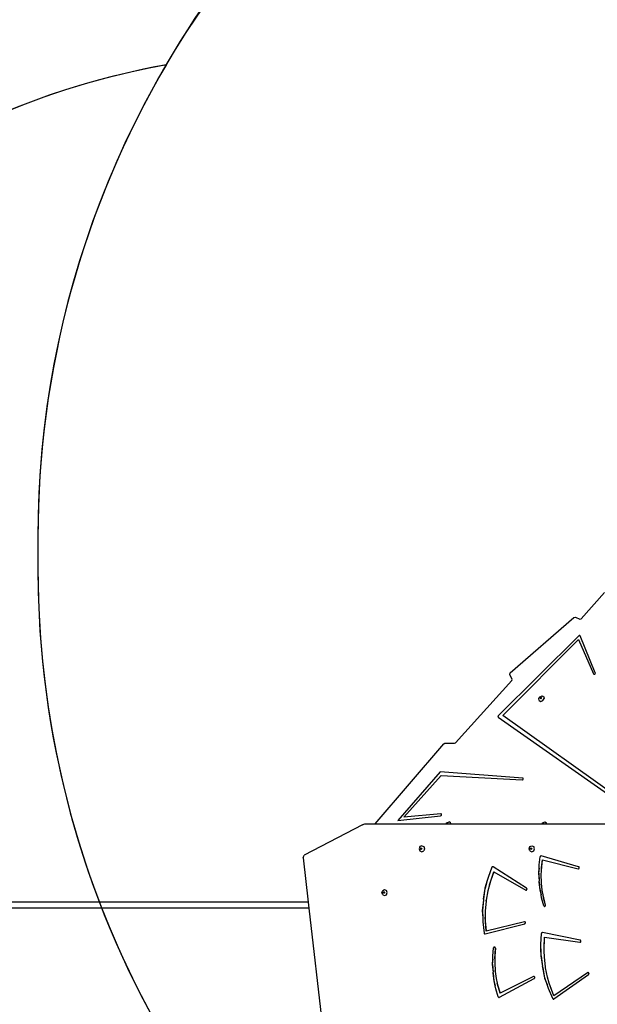
# Model space of a CAD drawing. Units: inches. Extents: x 3915 to 5527, y -1604 to -501.
# Drawn here: x 4689 to 4831, y -1172 to -930 of the extents above; entities that cross this region are included whole.
import ezdxf

# ---------------------------------------------------------------- set-up
doc = ezdxf.new("R2010")
doc.units = ezdxf.units.IN
doc.header["$MEASUREMENT"] = 0
doc.layers.add('VP-DIM', color=7, linetype='Continuous')
doc.layers.add('VP-HIC', color=6, linetype='Continuous')
doc.layers.add('VP-EQ', color=7, linetype='Continuous', true_color=0x8a3492)
doc.styles.get("Standard").update_dxf_attribs({"font": 'arial.ttf'})
doc.dimstyles.get("Standard").update_dxf_attribs({"dimtxt": 14, "dimasz": 20, "dimexe": 20, "dimexo": 50, "dimgap": 20, "dimtad": 0, "dimdec": 0, "dimzin": 0, "dimdsep": 46, "dimtxsty": 'Standard', "dimcen": -0.09, "dimadec": 0, "dimazin": 0, "dimtfac": 1, "dimtdec": 4, "dimtofl": 0, "dimtmove": 0, "dimatfit": 3, "dimfxl": 70, "dimfxlon": 1, "dimtolj": 1, "dimtzin": 0, "dimarcsym": 0})

# ---------------------------------------------------------------- blocks, each defined once
blk = doc.blocks.new('3027')
at = {"layer": 'VP-EQ', "color": 0}
for p, q in [((3040.75, 1249.4), (3046.49, 1255.85)), ((3023.32, 1236.05), (3038.98, 1249.7)), ((3038.98, 1249.7), (3039.33, 1249.8)), ((3039.33, 1249.8), (3040.41, 1249.3)), ((3040.41, 1249.3), (3040.75, 1249.4)), ((3040.16, 1245.22), (3020.37, 1225.53)), ((3021.52, 1225.59), (3040.1, 1244.33)), ((3040.1, 1244.33), (3043.82, 1235.84)), ((3040.25, 1245.28), (3040.16, 1245.22)), ((3040.36, 1245.3), (3040.25, 1245.28)), ((3040.45, 1245.27), (3040.36, 1245.3)), ((3040.5, 1245.2), (3040.45, 1245.27)), ((3044.24, 1236.1), (3040.5, 1245.2)), ((3009.86, 1218.86), (3023.69, 1234.17)), ((3023.22, 1235.71), (3023.32, 1236.05)), ((3023.76, 1234.47), (3023.22, 1235.71)), ((3023.69, 1234.17), (3023.76, 1234.47)), ((3043.82, 1235.84), (3043.89, 1235.77)), ((3043.89, 1235.77), (3043.99, 1235.75)), ((3043.99, 1235.75), (3044.11, 1235.79)), ((3044.11, 1235.79), (3044.2, 1235.88)), ((3044.2, 1235.88), (3044.25, 1235.99)), ((3044.25, 1235.99), (3044.24, 1236.1)), ((3030.37, 1229.73), (3030.68, 1230.21)), ((3030.44, 1229.26), (3030.37, 1229.73)), ((3030.44, 1229.26), (3030.85, 1229.06)), ((3030.68, 1230.21), (3031.19, 1230.4)), ((3030.79, 1229.99), (3030.72, 1229.88)), ((3030.72, 1229.88), (3030.74, 1229.77)), ((3030.74, 1229.77), (3030.79, 1229.74)), ((3030.85, 1229.93), (3030.78, 1229.82)), ((3030.78, 1229.82), (3030.79, 1229.74)), ((3030.91, 1230.04), (3030.79, 1229.99)), ((3030.79, 1229.74), (3030.83, 1229.72)), ((3030.83, 1229.72), (3030.95, 1229.77)), ((3030.97, 1229.98), (3030.85, 1229.93)), ((3030.85, 1229.06), (3031.36, 1229.26)), ((3031.01, 1229.99), (3030.91, 1230.04)), ((3030.95, 1229.77), (3031.03, 1229.88)), ((3031.02, 1229.96), (3030.97, 1229.98)), ((3031.02, 1229.96), (3031.01, 1229.99)), ((3031.03, 1229.88), (3031.02, 1229.96)), ((3031.19, 1230.4), (3031.6, 1230.21)), ((3031.36, 1229.26), (3031.67, 1229.73)), ((3031.6, 1230.21), (3031.67, 1229.73)), ((3020.31, 1225.45), (3020.29, 1225.35)), ((3020.29, 1225.35), (3020.3, 1225.27)), ((3020.3, 1225.27), (3020.35, 1225.2)), ((3020.37, 1225.53), (3020.31, 1225.45)), ((3020.35, 1225.2), (3054.41, 1201.19)), ((3054.61, 1201.97), (3021.52, 1225.59)), ((2990.1, 1198.93), (3006.94, 1218.64)), ((3006.94, 1218.64), (3007.2, 1218.76)), ((3007.2, 1218.76), (3009.61, 1218.75)), ((3009.61, 1218.75), (3009.86, 1218.86)), ((3006.09, 1211.69), (2995.64, 1199.75)), ((2997.1, 1200.54), (3006.31, 1210.77)), ((3026.38, 1210.18), (3006.09, 1211.69)), ((3006.31, 1210.77), (3026.24, 1209.74)), ((3026.24, 1209.74), (3026.36, 1209.76)), ((3026.36, 1209.76), (3026.46, 1209.84)), ((3026.48, 1210.14), (3026.38, 1210.18)), ((3026.46, 1209.84), (3026.52, 1209.95)), ((3026.53, 1210.06), (3026.48, 1210.14)), ((3026.52, 1209.95), (3026.53, 1210.06)), ((2995.64, 1199.75), (3006.17, 1200.9)), ((3006.24, 1201.34), (2997.1, 1200.54)), ((3006.17, 1200.9), (3006.28, 1200.94)), ((3006.34, 1201.33), (3006.24, 1201.34)), ((3006.28, 1200.94), (3006.37, 1201.03)), ((3006.41, 1201.25), (3006.34, 1201.33)), ((3006.37, 1201.03), (3006.42, 1201.14)), ((3006.42, 1201.14), (3006.41, 1201.25)), ((2986.98, 1198.67), (2972.59, 1191.17)), ((2986.98, 1198.67), (2987.25, 1198.86)), ((2987.25, 1198.86), (2987.54, 1198.93)), ((2987.54, 1198.93), (2990.1, 1198.93)), ((2990.1, 1198.93), (3007.58, 1198.93)), ((3007.58, 1198.93), (3007.73, 1199.16)), ((3007.58, 1198.93), (3007.83, 1198.93)), ((3007.73, 1199.16), (3008.24, 1199.36)), ((3007.84, 1198.95), (3007.83, 1198.93)), ((3007.83, 1198.93), (3008.01, 1198.93)), ((3007.96, 1198.99), (3007.84, 1198.95)), ((3008.06, 1198.95), (3007.96, 1198.99)), ((3008.02, 1198.94), (3008.01, 1198.93)), ((3008.01, 1198.93), (3008.03, 1198.93)), ((3008.03, 1198.93), (3008.02, 1198.94)), ((3008.03, 1198.93), (3008.06, 1198.93)), ((3008.06, 1198.93), (3008.06, 1198.95)), ((3008.06, 1198.93), (3008.68, 1198.93)), ((3008.65, 1199.16), (3008.24, 1199.36)), ((3008.68, 1198.93), (3008.65, 1199.16)), ((3008.68, 1198.93), (3031.16, 1198.93)), ((3031.16, 1198.93), (3031.31, 1199.16)), ((3031.16, 1198.93), (3031.41, 1198.93)), ((3031.31, 1199.16), (3031.82, 1199.36)), ((3031.42, 1198.95), (3031.41, 1198.93)), ((3031.41, 1198.93), (3031.59, 1198.93)), ((3031.55, 1198.99), (3031.42, 1198.95)), ((3031.64, 1198.95), (3031.55, 1198.99)), ((3031.6, 1198.94), (3031.59, 1198.93)), ((3031.59, 1198.93), (3031.62, 1198.93)), ((3031.62, 1198.93), (3031.6, 1198.94)), ((3031.62, 1198.93), (3031.65, 1198.93)), ((3031.65, 1198.93), (3031.64, 1198.95)), ((3031.65, 1198.93), (3032.27, 1198.93)), ((3031.82, 1199.36), (3032.23, 1199.16)), ((3032.27, 1198.93), (3032.23, 1199.16)), ((3032.27, 1198.93), (3054.46, 1198.93)), ((3001.1, 1193.31), (3000.91, 1192.78)), ((3000.91, 1192.78), (3001.1, 1192.25)), ((3001.56, 1193.53), (3001.1, 1193.31)), ((3001.24, 1192.78), (3001.29, 1192.91)), ((3001.29, 1192.65), (3001.24, 1192.78)), ((3001.29, 1192.91), (3001.4, 1192.96)), ((3001.31, 1192.78), (3001.35, 1192.91)), ((3001.35, 1192.65), (3001.31, 1192.78)), ((3001.35, 1192.91), (3001.43, 1192.94)), ((3001.4, 1192.96), (3001.43, 1192.94)), ((3001.43, 1192.94), (3001.51, 1192.91)), ((3001.51, 1192.91), (3001.55, 1192.78)), ((3001.55, 1192.78), (3001.51, 1192.65)), ((3001.56, 1193.53), (3002.02, 1193.31)), ((3002.02, 1193.31), (3002.21, 1192.78)), ((3002.21, 1192.78), (3002.02, 1192.25)), ((3027.97, 1192.78), (3028.16, 1193.31)), ((3028.16, 1192.25), (3027.97, 1192.78)), ((3028.16, 1193.31), (3028.62, 1193.53)), ((3028.3, 1192.78), (3028.35, 1192.91)), ((3028.35, 1192.65), (3028.3, 1192.78)), ((3028.35, 1192.91), (3028.46, 1192.96)), ((3028.37, 1192.78), (3028.41, 1192.91)), ((3028.41, 1192.65), (3028.37, 1192.78)), ((3028.41, 1192.91), (3028.49, 1192.94)), ((3028.46, 1192.96), (3028.49, 1192.94)), ((3028.49, 1192.94), (3028.57, 1192.91)), ((3028.57, 1192.91), (3028.61, 1192.78)), ((3028.61, 1192.78), (3028.57, 1192.65)), ((3028.62, 1193.53), (3029.08, 1193.31)), ((3029.27, 1192.78), (3029.08, 1193.31)), ((3029.08, 1192.25), (3029.27, 1192.78)), ((2972.32, 1190.55), (2972.59, 1191.17)), ((2972.32, 1190.55), (2973.58, 1179.63)), ((3001.1, 1192.25), (3001.56, 1192.03)), ((3001.4, 1192.6), (3001.29, 1192.65)), ((3001.43, 1192.62), (3001.35, 1192.65)), ((3001.43, 1192.62), (3001.4, 1192.6)), ((3001.51, 1192.65), (3001.43, 1192.62)), ((3001.56, 1192.03), (3002.02, 1192.25)), ((3028.16, 1192.25), (3028.62, 1192.03)), ((3028.46, 1192.6), (3028.35, 1192.65)), ((3028.49, 1192.62), (3028.41, 1192.65)), ((3028.49, 1192.62), (3028.46, 1192.6)), ((3028.57, 1192.65), (3028.49, 1192.62)), ((3028.62, 1192.03), (3029.08, 1192.25)), ((3030.43, 1188.78), (3030.67, 1190.81)), ((3030.69, 1190.86), (3030.67, 1190.81)), ((3030.72, 1190.91), (3030.69, 1190.86)), ((3030.75, 1190.95), (3030.72, 1190.91)), ((3030.79, 1190.98), (3030.75, 1190.95)), ((3030.84, 1191), (3030.79, 1190.98)), ((3030.89, 1191), (3030.84, 1191)), ((3030.89, 1191), (3030.89, 1191)), ((3030.94, 1191), (3030.89, 1191)), ((3040.13, 1188.35), (3030.94, 1191)), ((3030.94, 1191), (3030.94, 1191)), ((3018.78, 1188.22), (3017.85, 1185.67)), ((3018.8, 1188.27), (3018.78, 1188.22)), ((3018.84, 1188.31), (3018.8, 1188.27)), ((3018.88, 1188.34), (3018.84, 1188.31)), ((3018.93, 1188.35), (3018.88, 1188.34)), ((3018.98, 1188.36), (3018.93, 1188.35)), ((3018.98, 1188.36), (3018.98, 1188.36)), ((3019.03, 1188.35), (3018.98, 1188.36)), ((3019.07, 1188.33), (3019.03, 1188.35)), ((3019.03, 1188.35), (3019.03, 1188.35)), ((3019.08, 1188.33), (3019.07, 1188.33)), ((3027.32, 1183.05), (3019.08, 1188.33)), ((3030.4, 1188.01), (3030.27, 1186.74)), ((3030.34, 1186.74), (3030.4, 1188.01)), ((3030.4, 1188.01), (3030.43, 1188.78)), ((3031.01, 1187.45), (3031.27, 1190.03)), ((3031.01, 1187.45), (3031.04, 1188.17)), ((3031.04, 1188.17), (3031.26, 1190.03)), ((3031.26, 1190.03), (3031.27, 1190.03)), ((3031.27, 1190.03), (3040.03, 1187.86)), ((3040.03, 1187.86), (3040.08, 1187.86)), ((3040.09, 1187.86), (3040.14, 1187.87)), ((3040.18, 1188.33), (3040.13, 1188.35)), ((3040.13, 1188.35), (3040.13, 1188.35)), ((3040.14, 1187.87), (3040.19, 1187.9)), ((3040.14, 1187.87), (3040.14, 1187.87)), ((3040.22, 1188.29), (3040.18, 1188.33)), ((3040.18, 1188.33), (3040.18, 1188.33)), ((3040.19, 1187.9), (3040.2, 1187.9)), ((3040.2, 1187.9), (3040.23, 1187.94)), ((3040.23, 1188.29), (3040.22, 1188.29)), ((3040.26, 1188.24), (3040.23, 1188.29)), ((3040.23, 1187.94), (3040.24, 1187.94)), ((3040.24, 1187.94), (3040.27, 1187.99)), ((3040.28, 1188.18), (3040.26, 1188.24)), ((3040.29, 1188.18), (3040.26, 1188.24)), ((3040.26, 1188.24), (3040.26, 1188.24)), ((3040.27, 1187.99), (3040.29, 1188.05)), ((3040.27, 1187.99), (3040.29, 1188.05)), ((3040.27, 1187.99), (3040.27, 1187.99)), ((3040.29, 1188.12), (3040.28, 1188.18)), ((3040.3, 1188.12), (3040.29, 1188.18)), ((3040.29, 1188.05), (3040.29, 1188.12)), ((3040.29, 1188.05), (3040.3, 1188.12)), ((3017.85, 1185.67), (3017.59, 1184.71)), ((3018.19, 1183.92), (3019.25, 1187.1)), ((3019.24, 1187.1), (3018.42, 1184.79)), ((3019.24, 1187.1), (3019.25, 1187.1)), ((3019.25, 1187.1), (3027.12, 1182.6)), ((3030.27, 1186.74), (3030.41, 1184.83)), ((3030.34, 1186.74), (3030.41, 1184.83)), ((3030.95, 1186.3), (3031.01, 1187.45)), ((3031, 1184.56), (3030.95, 1186.3)), ((3040.08, 1187.86), (3040.09, 1187.86)), ((3017.03, 1183.05), (3016.72, 1180.4)), ((3016.72, 1180.4), (3017.15, 1183.02)), ((3017.59, 1184.71), (3017.03, 1183.05)), ((3017.59, 1184.71), (3017.15, 1183.02)), ((3018.19, 1183.92), (3017.8, 1182.41)), ((3018.42, 1184.79), (3018.19, 1183.92)), ((3027.33, 1183.05), (3027.32, 1183.05)), ((3027.37, 1183.01), (3027.33, 1183.05)), ((3030.41, 1184.7), (3030.41, 1184.83)), ((3030.43, 1184.58), (3030.41, 1184.7)), ((3030.43, 1184.58), (3030.57, 1182.67)), ((3030.64, 1182.68), (3030.43, 1184.58)), ((3031.02, 1184.28), (3031, 1184.56)), ((3031, 1184.42), (3031, 1184.56)), ((3031.02, 1184.28), (3031, 1184.42)), ((3031.19, 1182.56), (3031.02, 1184.28)), ((2991.73, 1181.98), (2991.92, 1182.51)), ((2991.92, 1181.45), (2991.73, 1181.98)), ((2991.92, 1182.51), (2992.38, 1182.73)), ((2991.92, 1181.45), (2992.38, 1181.23)), ((2992.06, 1181.98), (2992.11, 1182.11)), ((2992.11, 1181.85), (2992.06, 1181.98)), ((2992.11, 1182.11), (2992.22, 1182.16)), ((2992.22, 1181.8), (2992.11, 1181.85)), ((2992.13, 1181.98), (2992.17, 1182.11)), ((2992.17, 1181.85), (2992.13, 1181.98)), ((2992.17, 1182.11), (2992.25, 1182.14)), ((2992.25, 1181.82), (2992.17, 1181.85)), ((2992.22, 1182.16), (2992.25, 1182.14)), ((2992.25, 1181.82), (2992.22, 1181.8)), ((2992.25, 1182.14), (2992.33, 1182.11)), ((2992.33, 1181.85), (2992.25, 1181.82)), ((2992.33, 1182.11), (2992.37, 1181.98)), ((2992.37, 1181.98), (2992.33, 1181.85)), ((2992.38, 1182.73), (2992.84, 1182.51)), ((2992.38, 1181.23), (2992.84, 1181.45)), ((2993.03, 1181.98), (2992.84, 1182.51)), ((2992.84, 1181.45), (2993.03, 1181.98)), ((3017.8, 1182.41), (3017.39, 1180.08)), ((3027.12, 1182.6), (3027.18, 1182.58)), ((3027.18, 1182.58), (3027.23, 1182.58)), ((3027.23, 1182.58), (3027.24, 1182.58)), ((3027.24, 1182.58), (3027.29, 1182.59)), ((3027.29, 1182.59), (3027.34, 1182.62)), ((3027.29, 1182.59), (3027.29, 1182.59)), ((3027.34, 1182.62), (3027.38, 1182.66)), ((3027.34, 1182.62), (3027.34, 1182.62)), ((3027.4, 1182.96), (3027.37, 1183.01)), ((3027.37, 1183.01), (3027.37, 1183.01)), ((3027.38, 1182.66), (3027.41, 1182.71)), ((3027.38, 1182.66), (3027.38, 1182.66)), ((3027.43, 1182.9), (3027.4, 1182.96)), ((3027.41, 1182.96), (3027.4, 1182.96)), ((3027.43, 1182.9), (3027.41, 1182.96)), ((3027.41, 1182.71), (3027.43, 1182.77)), ((3027.41, 1182.71), (3027.42, 1182.71)), ((3027.42, 1182.71), (3027.43, 1182.77)), ((3027.43, 1182.83), (3027.43, 1182.9)), ((3027.44, 1182.83), (3027.43, 1182.9)), ((3027.43, 1182.77), (3027.43, 1182.83)), ((3027.43, 1182.77), (3027.44, 1182.83)), ((3030.57, 1182.67), (3030.88, 1181.44)), ((3030.64, 1182.68), (3030.88, 1181.44)), ((3031.02, 1180.68), (3030.88, 1181.44)), ((3031.56, 1178.74), (3031.02, 1180.68)), ((3031.39, 1181.42), (3031.19, 1182.56)), ((3031.97, 1178.92), (3031.39, 1181.42)), ((3031.51, 1180.72), (3031.39, 1181.42)), ((3031.96, 1178.92), (3031.51, 1180.72)), ((2973.58, 1179.63), (2831.43, 1179.63)), ((2973.58, 1179.63), (2973.75, 1178.13)), ((3016.7, 1180.19), (3016.39, 1177.54)), ((3016.7, 1180.19), (3016.51, 1177.53)), ((3016.71, 1180.29), (3016.7, 1180.19)), ((3016.72, 1180.4), (3016.71, 1180.29)), ((3017.36, 1179.85), (3017.16, 1177.48)), ((3017.36, 1179.85), (3017.39, 1180.08)), ((3017.37, 1179.96), (3017.36, 1179.85)), ((3017.39, 1180.08), (3017.37, 1179.96)), ((3031.56, 1178.74), (3031.58, 1178.68)), ((3031.58, 1178.68), (3031.62, 1178.64)), ((3031.62, 1178.64), (3031.66, 1178.61)), ((3031.66, 1178.61), (3031.71, 1178.58)), ((3031.71, 1178.58), (3031.76, 1178.58)), ((3031.76, 1178.58), (3031.77, 1178.58)), ((3031.77, 1178.58), (3031.81, 1178.58)), ((3031.81, 1178.58), (3031.82, 1178.58)), ((3031.82, 1178.58), (3031.86, 1178.61)), ((3031.86, 1178.61), (3031.87, 1178.61)), ((3031.87, 1178.61), (3031.9, 1178.64)), ((3031.9, 1178.64), (3031.91, 1178.64)), ((3031.91, 1178.64), (3031.94, 1178.69)), ((3031.94, 1178.69), (3031.96, 1178.74)), ((3031.94, 1178.69), (3031.97, 1178.74)), ((3031.94, 1178.69), (3031.94, 1178.69)), ((3031.98, 1178.86), (3031.96, 1178.92)), ((3031.96, 1178.74), (3031.98, 1178.8)), ((3031.98, 1178.86), (3031.97, 1178.92)), ((3031.97, 1178.74), (3031.98, 1178.8)), ((3031.98, 1178.8), (3031.98, 1178.86)), ((3031.98, 1178.8), (3031.98, 1178.86)), ((2973.75, 1178.13), (2794.07, 1178.13)), ((2973.75, 1178.13), (2978.86, 1133.83)), ((3016.39, 1177.54), (3016.55, 1175.77)), ((3016.51, 1177.53), (3016.55, 1175.77)), ((3016.55, 1175.77), (3016.57, 1174.76)), ((3017.16, 1177.48), (3017.15, 1175.91)), ((3017.36, 1172.51), (3017.15, 1175.91)), ((3017.15, 1175.91), (3017.15, 1174.99)), ((3016.57, 1174.76), (3016.88, 1172.01)), ((3017.14, 1171.83), (3026.89, 1174.31)), ((3017.15, 1174.99), (3017.35, 1172.51)), ((3026.8, 1174.8), (3017.36, 1172.51)), ((3026.85, 1174.8), (3026.8, 1174.8)), ((3026.86, 1174.8), (3026.85, 1174.8)), ((3026.91, 1174.79), (3026.86, 1174.8)), ((3026.89, 1174.31), (3026.94, 1174.33)), ((3026.89, 1174.31), (3026.89, 1174.31)), ((3026.96, 1174.76), (3026.91, 1174.79)), ((3026.91, 1174.79), (3026.91, 1174.79)), ((3026.94, 1174.33), (3026.95, 1174.33)), ((3026.95, 1174.33), (3026.99, 1174.37)), ((3026.97, 1174.76), (3026.96, 1174.76)), ((3027, 1174.72), (3026.97, 1174.76)), ((3026.99, 1174.37), (3027.02, 1174.42)), ((3026.99, 1174.37), (3026.99, 1174.37)), ((3027.01, 1174.72), (3027, 1174.72)), ((3027.04, 1174.67), (3027.01, 1174.72)), ((3027.02, 1174.42), (3027.05, 1174.48)), ((3027.02, 1174.42), (3027.03, 1174.42)), ((3027.03, 1174.42), (3027.05, 1174.48)), ((3027.05, 1174.61), (3027.04, 1174.67)), ((3027.06, 1174.61), (3027.04, 1174.67)), ((3027.04, 1174.67), (3027.04, 1174.67)), ((3027.06, 1174.54), (3027.05, 1174.61)), ((3027.05, 1174.48), (3027.06, 1174.54)), ((3027.05, 1174.48), (3027.06, 1174.54)), ((3027.06, 1174.54), (3027.06, 1174.61)), ((3016.88, 1172.01), (3016.9, 1171.95)), ((3016.9, 1171.95), (3016.93, 1171.9)), ((3016.93, 1171.9), (3016.97, 1171.86)), ((3016.97, 1171.86), (3017.03, 1171.83)), ((3017.03, 1171.83), (3017.08, 1171.82)), ((3017.08, 1171.82), (3017.09, 1171.82)), ((3017.09, 1171.82), (3017.14, 1171.83)), ((3017.14, 1171.83), (3017.14, 1171.83)), ((3017.36, 1172.51), (3017.35, 1172.51)), ((3030.82, 1169.17), (3030.98, 1171.93)), ((3031, 1171.99), (3030.98, 1171.93)), ((3031.02, 1172.04), (3031, 1171.99)), ((3031.05, 1172.08), (3031.02, 1172.04)), ((3031.09, 1172.11), (3031.05, 1172.08)), ((3031.14, 1172.13), (3031.09, 1172.11)), ((3031.19, 1172.14), (3031.14, 1172.13)), ((3031.23, 1172.14), (3031.19, 1172.14)), ((3031.19, 1172.14), (3031.19, 1172.14)), ((3031.24, 1172.14), (3031.23, 1172.14)), ((3040.53, 1170.25), (3031.24, 1172.14)), ((3031.62, 1168.55), (3031.74, 1171.04)), ((3031.65, 1167.63), (3031.75, 1171.04)), ((3031.74, 1171.04), (3031.75, 1171.04)), ((3031.75, 1171.04), (3040.46, 1169.75)), ((3019.26, 1168.48), (3019.23, 1168.43)), ((3019.3, 1168.53), (3019.26, 1168.48)), ((3019.34, 1168.56), (3019.3, 1168.53)), ((3019.39, 1168.58), (3019.34, 1168.56)), ((3019.44, 1168.58), (3019.39, 1168.58)), ((3019.45, 1168.58), (3019.44, 1168.58)), ((3019.5, 1168.57), (3019.45, 1168.58)), ((3019.54, 1168.55), (3019.5, 1168.57)), ((3019.5, 1168.57), (3019.5, 1168.57)), ((3019.55, 1168.55), (3019.54, 1168.55)), ((3019.58, 1168.51), (3019.55, 1168.55)), ((3019.59, 1168.51), (3019.58, 1168.51)), ((3019.62, 1168.46), (3019.59, 1168.51)), ((3030.86, 1168.16), (3030.82, 1169.17)), ((3031.65, 1167.63), (3031.62, 1168.55)), ((3040.46, 1169.75), (3040.47, 1169.75)), ((3040.47, 1169.75), (3040.52, 1169.75)), ((3040.52, 1169.75), (3040.57, 1169.77)), ((3040.52, 1169.75), (3040.52, 1169.75)), ((3040.58, 1170.23), (3040.53, 1170.25)), ((3040.53, 1170.25), (3040.53, 1170.25)), ((3040.57, 1169.77), (3040.62, 1169.8)), ((3040.57, 1169.77), (3040.57, 1169.77)), ((3040.63, 1170.19), (3040.58, 1170.23)), ((3040.58, 1170.23), (3040.58, 1170.23)), ((3040.62, 1169.8), (3040.66, 1169.85)), ((3040.62, 1169.8), (3040.62, 1169.8)), ((3040.66, 1170.15), (3040.63, 1170.19)), ((3040.63, 1170.19), (3040.63, 1170.19)), ((3040.69, 1170.09), (3040.66, 1170.15)), ((3040.67, 1170.15), (3040.66, 1170.15)), ((3040.66, 1169.85), (3040.69, 1169.9)), ((3040.66, 1169.85), (3040.69, 1169.9)), ((3040.66, 1169.85), (3040.66, 1169.85)), ((3040.7, 1170.09), (3040.67, 1170.15)), ((3040.7, 1170.03), (3040.69, 1170.09)), ((3040.69, 1169.9), (3040.7, 1169.96)), ((3040.69, 1169.9), (3040.71, 1169.96)), ((3040.71, 1170.03), (3040.7, 1170.09)), ((3040.7, 1169.96), (3040.7, 1170.03)), ((3040.71, 1169.96), (3040.71, 1170.03)), ((3019, 1165.57), (3019.02, 1166.35)), ((3019.02, 1166.35), (3019.22, 1168.37)), ((3019.23, 1168.43), (3019.22, 1168.37)), ((3019.65, 1168.29), (3019.5, 1166.42)), ((3019.5, 1165.7), (3019.65, 1168.29)), ((3019.5, 1166.42), (3019.5, 1165.7)), ((3019.64, 1168.41), (3019.62, 1168.46)), ((3019.64, 1168.41), (3019.62, 1168.46)), ((3019.62, 1168.46), (3019.62, 1168.46)), ((3019.65, 1168.35), (3019.64, 1168.41)), ((3019.65, 1168.35), (3019.64, 1168.41)), ((3019.65, 1168.29), (3019.65, 1168.35)), ((3019.65, 1168.29), (3019.65, 1168.35)), ((3030.86, 1168.16), (3030.8, 1166.38)), ((3030.8, 1166.38), (3031.25, 1163.76)), ((3030.92, 1166.4), (3030.86, 1168.16)), ((3030.92, 1166.4), (3031.25, 1163.76)), ((3031.7, 1166.06), (3031.65, 1167.63)), ((3031.97, 1163.71), (3031.7, 1166.06)), ((3019, 1165.57), (3018.9, 1164.3)), ((3018.9, 1164.3), (3019.07, 1162.39)), ((3018.97, 1164.3), (3019, 1165.57)), ((3018.97, 1164.3), (3019.07, 1162.39)), ((3019.5, 1165.7), (3019.49, 1164.54)), ((3019.49, 1164.54), (3019.6, 1162.81)), ((3031.26, 1163.66), (3031.25, 1163.76)), ((3031.29, 1163.55), (3031.26, 1163.66)), ((3032.01, 1163.48), (3031.97, 1163.71)), ((3031.99, 1163.59), (3031.97, 1163.71)), ((3019.08, 1162.27), (3019.07, 1162.39)), ((3019.1, 1162.14), (3019.08, 1162.27)), ((3019.1, 1162.14), (3019.28, 1160.23)), ((3019.35, 1160.25), (3019.1, 1162.14)), ((3019.63, 1162.54), (3019.6, 1162.81)), ((3019.6, 1162.81), (3019.61, 1162.67)), ((3019.61, 1162.67), (3019.63, 1162.54)), ((3019.63, 1162.54), (3019.87, 1160.82)), ((3029.04, 1161.28), (3020.8, 1157.23)), ((3029.1, 1161.3), (3029.04, 1161.28)), ((3029.15, 1161.3), (3029.1, 1161.3)), ((3029.16, 1161.3), (3029.15, 1161.3)), ((3029.21, 1161.28), (3029.16, 1161.3)), ((3029.26, 1161.25), (3029.21, 1161.28)), ((3029.21, 1161.28), (3029.21, 1161.28)), ((3029.3, 1161.21), (3029.26, 1161.25)), ((3029.26, 1161.25), (3029.26, 1161.25)), ((3029.32, 1161.15), (3029.3, 1161.21)), ((3029.33, 1161.15), (3029.3, 1161.21)), ((3029.3, 1161.21), (3029.3, 1161.21)), ((3031.29, 1163.55), (3031.74, 1160.93)), ((3031.86, 1160.97), (3031.29, 1163.55)), ((3032.01, 1163.48), (3031.99, 1163.59)), ((3032.48, 1161.17), (3032.01, 1163.48)), ((3034.06, 1155.81), (3042.58, 1161.83)), ((3042.35, 1162.25), (3034.07, 1156.54)), ((3042.41, 1162.28), (3042.35, 1162.25)), ((3042.46, 1162.29), (3042.41, 1162.28)), ((3042.47, 1162.29), (3042.46, 1162.29)), ((3042.52, 1162.28), (3042.47, 1162.29)), ((3042.57, 1162.26), (3042.52, 1162.28)), ((3042.52, 1162.28), (3042.52, 1162.28)), ((3042.61, 1162.22), (3042.57, 1162.26)), ((3042.57, 1162.26), (3042.57, 1162.26)), ((3042.58, 1161.83), (3042.62, 1161.87)), ((3042.58, 1161.83), (3042.58, 1161.83)), ((3042.62, 1162.22), (3042.61, 1162.22)), ((3042.65, 1162.17), (3042.62, 1162.22)), ((3042.62, 1161.87), (3042.63, 1161.87)), ((3042.63, 1161.87), (3042.65, 1161.92)), ((3042.67, 1162.11), (3042.65, 1162.17)), ((3042.68, 1162.11), (3042.65, 1162.17)), ((3042.65, 1162.17), (3042.65, 1162.17)), ((3042.65, 1161.92), (3042.67, 1161.98)), ((3042.65, 1161.92), (3042.66, 1161.92)), ((3042.66, 1161.92), (3042.68, 1161.98)), ((3042.68, 1162.04), (3042.67, 1162.11)), ((3042.67, 1161.98), (3042.68, 1162.04)), ((3042.69, 1162.04), (3042.68, 1162.11)), ((3042.68, 1161.98), (3042.69, 1162.04)), ((3019.28, 1160.23), (3019.61, 1159.01)), ((3019.61, 1159.01), (3019.35, 1160.25)), ((3019.77, 1158.26), (3019.61, 1159.01)), ((3019.87, 1160.82), (3020.12, 1159.7)), ((3020.8, 1157.23), (3020.12, 1159.7)), ((3020.12, 1159.7), (3020.27, 1159)), ((3020.27, 1159), (3020.79, 1157.23)), ((3020.64, 1156.21), (3029.22, 1160.83)), ((3029.22, 1160.83), (3029.27, 1160.86)), ((3029.22, 1160.83), (3029.22, 1160.83)), ((3029.27, 1160.86), (3029.3, 1160.91)), ((3029.27, 1160.86), (3029.27, 1160.86)), ((3029.3, 1160.91), (3029.33, 1160.96)), ((3029.3, 1160.91), (3029.31, 1160.91)), ((3029.31, 1160.91), (3029.33, 1160.96)), ((3029.34, 1161.09), (3029.32, 1161.15)), ((3029.35, 1161.09), (3029.33, 1161.15)), ((3029.33, 1160.96), (3029.34, 1161.03)), ((3029.33, 1160.96), (3029.35, 1161.03)), ((3029.34, 1161.03), (3029.34, 1161.09)), ((3029.35, 1161.03), (3029.35, 1161.09)), ((3031.74, 1160.93), (3032.39, 1159.31)), ((3032.39, 1159.31), (3031.86, 1160.97)), ((3032.69, 1158.37), (3032.39, 1159.31)), ((3032.92, 1159.67), (3032.48, 1161.17)), ((3034.07, 1156.54), (3032.92, 1159.67)), ((3033.18, 1158.81), (3032.92, 1159.67)), ((3034.07, 1156.53), (3033.18, 1158.81)), ((3020.35, 1156.33), (3019.77, 1158.26)), ((3020.8, 1157.23), (3020.79, 1157.23)), ((3033.76, 1155.89), (3032.69, 1158.37)), ((3034.07, 1156.54), (3034.07, 1156.53)), ((3020.35, 1156.33), (3020.37, 1156.28)), ((3020.37, 1156.28), (3020.4, 1156.24)), ((3020.4, 1156.24), (3020.44, 1156.21)), ((3020.44, 1156.21), (3020.49, 1156.19)), ((3020.49, 1156.19), (3020.54, 1156.18)), ((3020.54, 1156.18), (3020.59, 1156.19)), ((3020.54, 1156.18), (3020.54, 1156.18)), ((3020.59, 1156.19), (3020.64, 1156.21)), ((3020.59, 1156.19), (3020.59, 1156.19)), ((3020.64, 1156.21), (3020.64, 1156.21)), ((3033.76, 1155.89), (3033.8, 1155.84)), ((3033.8, 1155.84), (3033.84, 1155.8)), ((3033.84, 1155.8), (3033.89, 1155.78)), ((3033.89, 1155.78), (3033.95, 1155.77)), ((3033.95, 1155.77), (3033.96, 1155.77)), ((3033.96, 1155.77), (3034.01, 1155.78)), ((3034.01, 1155.78), (3034.06, 1155.81)), ((3034.01, 1155.78), (3034.01, 1155.78)), ((3034.06, 1155.81), (3034.06, 1155.81))]:
    blk.add_line(p, q, dxfattribs=at)
blk = doc.blocks.new('3027 2d 2')
at = {"layer": 'VP-EQ', "color": 0}
blk.add_lwpolyline([(4587.75, -1045.33, -0.240787), (4725.4, -940.59, -0.233979), (4896.05, -828.66), (4907.05, -825.54, -0.245664), (5115.7, -869.13), (5160.69, -906.09, -0.286833), (5238.41, -1137.2, -0.049857), (5232.72, -1182.6), (5232.72, -1213.1, -0.275709), (5122.42, -1397.92), (5091.65, -1430.63, -0.039319), (5067.24, -1452.81, -0.084956), (5015.13, -1490.15), (5015.13, -1503.51, -0.414214), (4915.13, -1603.51), (4867.29, -1603.51, -0.414214), (4767.29, -1503.51), (4767.29, -1491.42, -0.204592), (4667.71, -1380.25, -0.156696), (4587.75, -1295.89), (4404.56, -1295.89, -0.414214), (4304.56, -1195.89), (4304.56, -1145.33, -0.414214), (4404.56, -1045.33)], format="xyb", close=True, dxfattribs=at)
blk.add_blockref('3027', (1786.7, -2326.46), dxfattribs=at)
blk = doc.blocks.new('*D10')
at = {"layer": 'Defpoints', "color": 0, "transparency": 16777216}
for p in [(5034.24, -707.91), (5034.24, -1142.97), (4504.56, -1147.58)]:
    blk.add_point(p, dxfattribs=at)
at = {"layer": 'VP-DIM', "color": 0, "lineweight": -2, "transparency": 16777216}
for p, q in [((4504.56, -777.91), (4504.56, -687.91)), ((5034.24, -777.91), (5034.24, -687.91)), ((4524.56, -707.91), (4733.98, -707.91)), ((5014.24, -707.91), (4804.82, -707.91))]:
    blk.add_line(p, q, dxfattribs=at)
at = {"layer": 'VP-DIM', "color": 0, "transparency": 16777216}
for points in [[(4524.56, -704.58), (4524.56, -711.25), (4504.56, -707.91)], [(5014.24, -711.25), (5014.24, -704.58), (5034.24, -707.91)]]:
    blk.add_solid(points, dxfattribs=at)
at = {"layer": 'VP-DIM', "color": 0, "transparency": 16777216, "insert": (4769.4, -707.91), "char_height": 14, "attachment_point": 5}
blk.add_mtext('\\A1;530', dxfattribs=at)
blk = doc.blocks.new('*D11')
at = {"layer": 'Defpoints', "color": 0, "transparency": 16777216}
for p in [(5244.69, -520.95), (5244.69, -1083.81), (4304.56, -1170.61)]:
    blk.add_point(p, dxfattribs=at)
at = {"layer": 'VP-DIM', "color": 0, "lineweight": -2, "transparency": 16777216}
for p, q in [((4304.56, -590.95), (4304.56, -500.95)), ((5244.69, -590.95), (5244.69, -500.95)), ((4324.56, -520.95), (4739.2, -520.95)), ((5224.69, -520.95), (4810.05, -520.95))]:
    blk.add_line(p, q, dxfattribs=at)
at = {"layer": 'VP-DIM', "color": 0, "transparency": 16777216}
for points in [[(4324.56, -517.62), (4324.56, -524.28), (4304.56, -520.95)], [(5224.69, -524.28), (5224.69, -517.62), (5244.69, -520.95)]]:
    blk.add_solid(points, dxfattribs=at)
at = {"layer": 'VP-DIM', "color": 0, "transparency": 16777216, "insert": (4774.63, -520.95), "char_height": 14, "attachment_point": 5}
blk.add_mtext('\\A1;940', dxfattribs=at)

msp = doc.modelspace()

# ---------------------------------------------------------------- linework, layer by layer
at = {"layer": 'VP-HIC', "color": 4}
msp.add_lwpolyline([(5037.98, -1359.53, 0.369884), (5238.41, -1137.2, 0.286833), (5160.69, -906.09), (5115.7, -869.13, 0.245664), (4907.05, -825.54), (4896.05, -828.66, 0.379249), (4693.78, -1056.98), (4693.78, -1064.78, 0.198981), (4761.19, -1227.46), (4829.94, -1296.17, 0.232493), (5022.03, -1361.6)], format="xyb", close=True, dxfattribs=at)
at = {"layer": 'VP-HIC', "color": 5}
msp.add_lwpolyline([(4725.4, -940.59, 0.13343), (4693.78, -1056.98), (4693.78, -1064.78, 0.132809), (4725.12, -1180.69, 0.038756), (4722.6, -1213.1), (4722.6, -1286.75, 0.414214), (4932.6, -1496.75), (4938.68, -1496.75, 0.166205), (5067.24, -1452.81, -0.200446), (4932.1, -1509.25), (4847.66, -1509.25, -0.321421), (4667.71, -1380.25, -0.273938), (4569.02, -1213.63), (4569.02, -1127.59, -0.363028)], format="xyb", close=True, dxfattribs=at)

# ---------------------------------------------------------------- block references
at = {"layer": 'VP-EQ', "color": 0}
msp.add_blockref('3027 2d 2', (0, 0), dxfattribs=at)

# ---------------------------------------------------------------- dimensions: what is measured, and where the dimension line sits
at = {"layer": 'VP-DIM', "color": 0}
for base, p1, p2, picture, middle in [((5244.69, -520.95), (4304.56, -1170.61), (5244.69, -1083.81), '*D11', (4774.63, -520.95)), ((5034.24, -707.91), (4504.56, -1147.58), (5034.24, -1142.97), '*D10', (4769.4, -707.91))]:
    dim = msp.add_linear_dim(base=base, p1=p1, p2=p2, dimstyle='Standard', dxfattribs=at)
    dim.commit()
    dim.dimension.update_dxf_attribs({"geometry": picture, "text_midpoint": middle})

doc.saveas('drawing.dxf')
